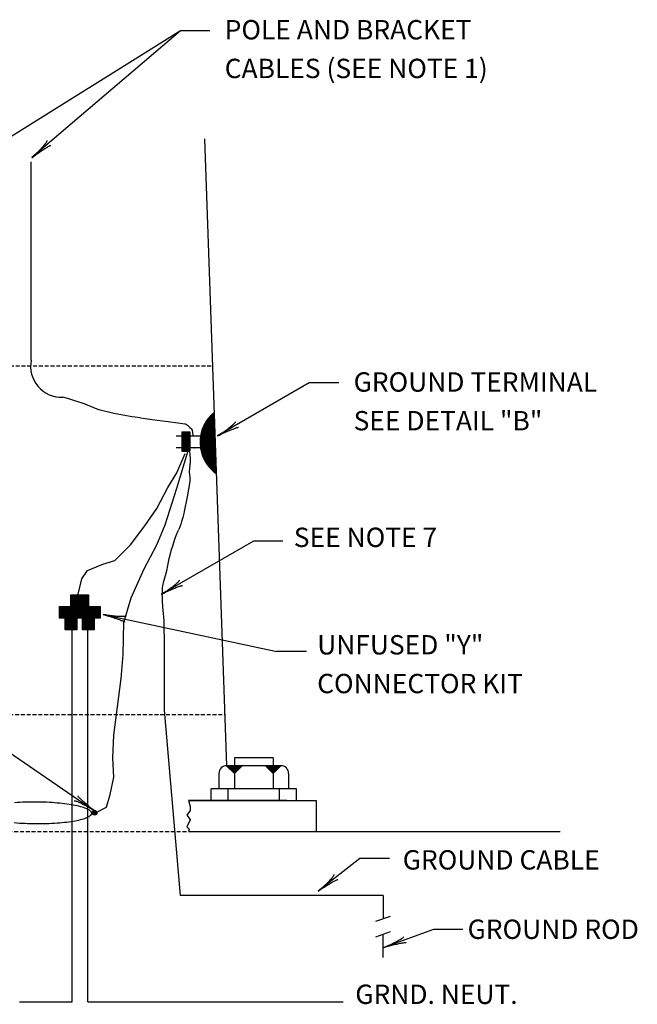
# Model space of a CAD drawing. Extents: x -153 to 527, y -247 to 194.
# Drawn here: x 108 to 188, y -177 to -50 of the extents above; entities that cross this region are included whole.
import ezdxf
from ezdxf.enums import TextEntityAlignment as Align

# ---------------------------------------------------------------- set-up
doc = ezdxf.new("R2010")
doc.units = 0
doc.linetypes.add('DASHED', pattern=[0.75, 0.5, -0.25])
doc.layers.add('1', color=7, linetype='CONTINUOUS')
doc.styles.add('MONOTXT', font='MONOTXT', dxfattribs={"height": 0.2})

# ---------------------------------------------------------------- blocks, each defined once
blk = doc.blocks.new('LDR')
at = {"layer": '1', "color": 20, "linetype": 'CONTINUOUS'}
for points in [[(0.000039, 0.000014, -0.005019), (-0.001103, 0.000071, -0.004038), (-0.002373, 0.000158, -0.003548), (-0.003725, 0.00027, -0.003367), (-0.005111, 0.000405, -0.003436), (-0.006481, 0.000556, -0.003778), (-0.007786, 0.00072, -0.00451), (-0.008979, 0.000889, -0.00594), (-0.010018, 0.001058, -0.008921), (-0.010864, 0.00122, -0.016392), (-0.011488, 0.001371, -0.04458), (-0.011867, 0.001503, -0.317392), (-0.011987, 0.001614, -0.317392)], [(-0.011987, -0.001802, -0.265147), (-0.011849, -0.001604, -0.064653), (-0.011407, -0.001387, -0.025822), (-0.010681, -0.00116, -0.014504), (-0.0097, -0.000933, -0.009896), (-0.008505, -0.000715, -0.007708), (-0.007146, -0.000515, -0.006655), (-0.005679, -0.000342, -0.006278), (-0.004164, -0.000202, -0.006439), (-0.002666, -0.000101, -0.007196), (-0.001246, -0.000044, -0.008852), (0.000037, -0.000034, -0.008852)]]:
    blk.add_lwpolyline(points, format="xyb", dxfattribs=at)

msp = doc.modelspace()

# ---------------------------------------------------------------- linework, layer by layer
at = {"layer": '1', "color": 20, "linetype": 'CONTINUOUS'}
for p, q in [((128.659917, -51.46225), (104.990333, -66.225417)), ((128.659917, -51.46225), (109.490333, -67.829583)), ((132.458083, -51.46225), (128.659917, -51.46225)), ((145.3065, -96.922583), (133.45925, -103.76225)), ((149.104667, -96.922583), (145.3065, -96.922583)), ((138.085083, -117.348667), (126.237833, -124.188333)), ((141.88325, -117.348667), (138.085083, -117.348667)), ((118.714, -126.824333), (141.129333, -131.5885)), ((87.00125, -131.249667), (117.5565, -152.15875)), ((144.9275, -131.5885), (141.129333, -131.5885)), ((151.85225, -158.314917), (146.46975, -162.520167)), ((155.650417, -158.314917), (151.85225, -158.314917)), ((161.360917, -167.473917), (154.942417, -169.810083)), ((165.159083, -167.473917), (161.360917, -167.473917))]:
    msp.add_line(p, q, dxfattribs=at)
at = {"layer": '1', "color": 92, "linetype": 'CONTINUOUS'}
for p, q in [((134.641417, -146.336417), (131.814583, -65.38575)), ((109.38975, -93.992), (109.38975, -68.382917)), ((132.1995, -101.608583), (132.857083, -100.9715)), ((132.405, -107.773667), (132.1995, -101.608583)), ((132.857083, -100.9715), (132.240583, -101.711333)), ((132.631083, -108.020333), (132.322833, -101.526417)), ((132.322833, -101.526417), (132.528333, -107.876417)), ((132.733833, -108.061417), (132.343333, -101.46475)), ((132.343333, -101.46475), (132.631083, -108.020333)), ((132.939333, -108.266917), (132.446083, -101.341417)), ((132.446083, -101.341417), (132.836583, -108.18475)), ((132.836583, -108.18475), (132.487167, -101.362)), ((132.487167, -101.362), (132.733833, -108.061417)), ((133.0215, -108.349083), (132.569417, -101.25925)), ((132.569417, -101.25925), (132.939333, -108.266917)), ((133.10375, -108.41075), (132.651583, -101.07425)), ((132.651583, -101.07425), (133.0215, -108.349083)), ((132.733833, -101.033167), (133.10375, -108.41075)), ((133.185917, -108.451833), (132.836583, -100.9715)), ((132.91875, -100.84825), (133.227, -108.451833)), ((131.850167, -106.910583), (131.583, -102.759417)), ((131.583, -102.759417), (131.747417, -106.705083)), ((131.952917, -107.075), (131.68575, -102.574417)), ((131.68575, -102.574417), (131.850167, -106.910583)), ((132.035083, -107.259917), (131.747417, -102.327833)), ((131.747417, -102.327833), (131.952917, -107.075)), ((132.137833, -107.403833), (131.850167, -102.204583)), ((131.850167, -102.204583), (132.035083, -107.259917)), ((132.158417, -107.362667), (131.952917, -102.040167)), ((131.952917, -102.040167), (132.158417, -107.342167)), ((132.30225, -107.609333), (132.035083, -101.916833)), ((132.035083, -101.916833), (132.220083, -107.506583)), ((132.30225, -107.547667), (132.117333, -101.814083)), ((132.117333, -101.814083), (132.30225, -107.609333)), ((132.240583, -101.711333), (132.425583, -107.609333)), ((131.253583, -103.7865), (128.130917, -103.7865)), ((128.823333, -103.238417), (128.823333, -105.738417)), ((128.823333, -103.238417), (129.889833, -103.238417)), ((128.823333, -103.26175), (129.889833, -103.26175)), ((128.823333, -103.268), (129.889833, -103.268)), ((128.823333, -103.286833), (129.889833, -103.286833)), ((128.823333, -103.324417), (129.889833, -103.324417)), ((128.823333, -103.330667), (129.889833, -103.330667)), ((128.823333, -103.35575), (129.889833, -103.35575)), ((128.823333, -103.3745), (129.889833, -103.3745)), ((128.823333, -103.3745), (129.889833, -103.3745)), ((128.823333, -103.399583), (129.889833, -103.399583)), ((128.823333, -103.405833), (129.889833, -103.405833)), ((128.823333, -103.405833), (129.889833, -103.405833)), ((128.823333, -103.418417), (129.889833, -103.418417)), ((128.823333, -103.430917), (129.889833, -103.430917)), ((128.823333, -103.4435), (129.889833, -103.4435)), ((128.823333, -103.46225), (129.889833, -103.46225)), ((128.823333, -103.487333), (129.889833, -103.487333)), ((128.823333, -103.493583), (129.889833, -103.493583)), ((128.823333, -103.499833), (129.889833, -103.499833)), ((128.823333, -103.531167), (129.889833, -103.531167)), ((128.823333, -103.54375), (129.889833, -103.54375)), ((128.823333, -103.54375), (129.889833, -103.54375)), ((128.823333, -103.55625), (129.889833, -103.55625)), ((128.823333, -103.5625), (129.889833, -103.5625)), ((128.823333, -103.568833), (129.889833, -103.568833)), ((128.823333, -103.568833), (129.889833, -103.568833)), ((128.823333, -103.587583), (129.889833, -103.587583)), ((128.823333, -103.606417), (129.889833, -103.606417)), ((128.823333, -103.606417), (129.889833, -103.606417)), ((128.823333, -103.618917), (129.889833, -103.618917)), ((128.823333, -103.644), (129.889833, -103.644)), ((128.823333, -103.644), (129.889833, -103.644)), ((128.823333, -103.66275), (129.889833, -103.66275)), ((128.823333, -103.675333), (129.889833, -103.675333)), ((128.823333, -103.675333), (129.889833, -103.675333)), ((128.823333, -103.700417), (129.889833, -103.700417)), ((128.823333, -103.700417), (129.889833, -103.700417)), ((128.823333, -103.725417), (129.889833, -103.725417)), ((128.823333, -103.73175), (129.889833, -103.73175)), ((128.823333, -103.73175), (129.889833, -103.73175)), ((128.823333, -103.7505), (129.889833, -103.7505)), ((128.823333, -103.75675), (129.889833, -103.75675)), ((128.823333, -103.775583), (129.889833, -103.775583)), ((128.823333, -103.781833), (129.889833, -103.781833)), ((128.823333, -103.813167), (129.889833, -103.813167)), ((128.823333, -103.819417), (129.889833, -103.819417)), ((128.823333, -103.82575), (129.889833, -103.82575)), ((128.823333, -103.82575), (129.889833, -103.82575)), ((128.823333, -103.83825), (129.889833, -103.83825)), ((128.823333, -103.875833), (129.889833, -103.875833)), ((128.823333, -103.875833), (129.889833, -103.875833)), ((128.823333, -103.882083), (129.889833, -103.882083)), ((128.823333, -103.882083), (129.889833, -103.882083)), ((128.823333, -103.900917), (129.889833, -103.900917)), ((128.823333, -103.93225), (129.889833, -103.93225)), ((128.823333, -103.93225), (129.889833, -103.93225)), ((128.823333, -103.94475), (129.889833, -103.94475)), ((128.823333, -103.976083), (129.889833, -103.976083)), ((128.823333, -104.007417), (129.889833, -104.007417)), ((128.823333, -104.03875), (129.889833, -104.03875)), ((128.823333, -104.051333), (129.889833, -104.051333)), ((128.823333, -104.063833), (129.889833, -104.063833)), ((128.823333, -104.082667), (129.889833, -104.082667)), ((128.823333, -104.114), (129.889833, -104.114)), ((128.823333, -104.145333), (129.889833, -104.145333)), ((128.823333, -104.157833), (129.889833, -104.157833)), ((128.823333, -104.182917), (129.889833, -104.182917)), ((128.823333, -104.182917), (129.889833, -104.182917)), ((128.823333, -104.201667), (129.889833, -104.201667)), ((128.823333, -104.2205), (129.889833, -104.2205)), ((128.823333, -104.22675), (129.889833, -104.22675)), ((128.823333, -104.245583), (129.889833, -104.245583)), ((128.823333, -104.245583), (129.889833, -104.245583)), ((129.889833, -103.238417), (129.889833, -105.738417)), ((131.521333, -103.8075), (131.254167, -104.773333)), ((131.48025, -106.006333), (131.254167, -104.054083)), ((131.254167, -104.054083), (131.3775, -105.615917)), ((131.562417, -106.15025), (131.336417, -103.684167)), ((131.336417, -103.684167), (131.48025, -106.006333)), ((131.3775, -105.615917), (131.50075, -103.067667)), ((131.644667, -106.479), (131.398, -103.3965)), ((131.398, -103.3965), (131.562417, -106.15025)), ((131.747417, -106.705083), (131.459667, -103.026583)), ((131.459667, -103.026583), (131.644667, -106.479)), ((131.24375, -105.2865), (128.130917, -105.2865)), ((128.823333, -104.283167), (129.889833, -104.283167)), ((128.823333, -104.289417), (129.889833, -104.289417)), ((128.823333, -104.32075), (129.889833, -104.32075)), ((128.823333, -104.33325), (129.889833, -104.33325)), ((128.823333, -104.345833), (129.889833, -104.345833)), ((128.823333, -104.383417), (129.889833, -104.383417)), ((128.823333, -104.383417), (129.889833, -104.383417)), ((128.823333, -104.421), (129.889833, -104.421)), ((128.823333, -104.439833), (129.889833, -104.439833)), ((128.823333, -104.452333), (129.889833, -104.452333)), ((128.823333, -104.477417), (129.889833, -104.477417)), ((128.823333, -104.477417), (129.889833, -104.477417)), ((128.823333, -104.50875), (129.889833, -104.50875)), ((128.823333, -104.533833), (129.889833, -104.533833)), ((128.823333, -104.571417), (129.889833, -104.571417)), ((128.823333, -104.60275), (129.889833, -104.60275)), ((128.823333, -104.640333), (129.889833, -104.640333)), ((128.823333, -104.659167), (129.889833, -104.659167)), ((128.823333, -104.684167), (129.889833, -104.684167)), ((128.823333, -104.7155), (129.889833, -104.7155)), ((128.823333, -104.734333), (129.889833, -104.734333)), ((128.823333, -104.771917), (129.889833, -104.771917)), ((128.823333, -104.797), (129.889833, -104.797)), ((128.823333, -104.81575), (129.889833, -104.81575)), ((128.823333, -104.834583), (129.889833, -104.834583)), ((128.823333, -104.834583), (129.889833, -104.834583)), ((128.823333, -104.859667), (129.889833, -104.859667)), ((128.823333, -104.878417), (129.889833, -104.878417)), ((128.823333, -104.878417), (129.889833, -104.878417)), ((128.823333, -104.89725), (129.889833, -104.89725)), ((128.823333, -104.922333), (129.889833, -104.922333)), ((128.823333, -104.928583), (129.889833, -104.928583)), ((128.823333, -104.959917), (129.889833, -104.959917)), ((128.823333, -104.959917), (129.889833, -104.959917)), ((128.823333, -104.972417), (129.889833, -104.972417)), ((128.823333, -104.97875), (129.889833, -104.97875)), ((128.823333, -104.9975), (129.889833, -104.9975)), ((128.823333, -105.016333), (129.889833, -105.016333)), ((128.823333, -105.016333), (129.889833, -105.016333)), ((128.823333, -105.041417), (129.889833, -105.041417)), ((128.823333, -105.060167), (129.889833, -105.060167)), ((128.823333, -105.0915), (129.889833, -105.0915)), ((128.823333, -105.116583), (129.889833, -105.116583)), ((128.823333, -105.135333), (129.889833, -105.135333)), ((128.823333, -105.147917), (129.889833, -105.147917)), ((128.823333, -105.166667), (129.889833, -105.166667)), ((128.823333, -105.198), (129.889833, -105.198)), ((128.823333, -105.229333), (129.889833, -105.229333)), ((128.823333, -105.254417), (129.889833, -105.254417)), ((128.823333, -105.267), (129.889833, -105.267)), ((128.823333, -105.27325), (129.889833, -105.27325)), ((128.823333, -105.310833), (129.889833, -105.310833)), ((128.823333, -105.342167), (129.889833, -105.342167)), ((128.823333, -105.37975), (129.889833, -105.37975)), ((128.823333, -105.398583), (129.889833, -105.398583)), ((128.823333, -105.442417), (129.889833, -105.442417)), ((128.823333, -105.46125), (129.889833, -105.46125)), ((128.823333, -105.47375), (129.889833, -105.47375)), ((128.823333, -105.511333), (129.889833, -105.511333)), ((131.254167, -104.773333), (131.521333, -106.129667)), ((128.823333, -105.536417), (129.889833, -105.536417)), ((128.823333, -105.574), (129.889833, -105.574)), ((128.823333, -105.592833), (129.889833, -105.592833)), ((128.823333, -105.617917), (129.889833, -105.617917)), ((128.823333, -105.642917), (129.889833, -105.642917)), ((128.823333, -105.67425), (129.889833, -105.67425)), ((128.823333, -105.6805), (129.889833, -105.6805)), ((128.823333, -105.699333), (129.889833, -105.699333)), ((128.823333, -105.724417), (129.889833, -105.724417)), ((128.823333, -105.738417), (129.889833, -105.738417)), ((131.521333, -106.129667), (131.89125, -106.828417)), ((131.89125, -106.828417), (132.076167, -107.259917)), ((132.466667, -107.629833), (132.158417, -107.362667)), ((132.220083, -107.506583), (132.50775, -107.773667)), ((133.288667, -108.534083), (132.405, -107.773667)), ((132.528333, -107.876417), (133.288667, -108.534083)), ((114.52475, -124.281333), (116.77475, -124.281333)), ((114.52475, -125.781333), (114.52475, -124.281333)), ((114.52475, -124.43175), (116.77475, -124.43175)), ((114.52475, -124.582167), (116.77475, -124.582167)), ((116.77475, -124.281333), (116.77475, -125.781333)), ((113.02475, -127.281333), (113.02475, -125.781333)), ((113.02475, -125.781333), (114.52475, -125.781333)), ((114.52475, -124.757667), (116.77475, -124.757667)), ((114.52475, -124.908083), (116.77475, -124.908083)), ((114.52475, -125.058583), (116.77475, -125.058583)), ((114.52475, -125.234083), (116.77475, -125.234083)), ((114.52475, -125.3845), (116.77475, -125.3845)), ((114.52475, -125.56), (116.77475, -125.56)), ((114.52475, -125.7355), (116.77475, -125.7355)), ((116.77475, -125.781333), (118.27475, -125.781333)), ((116.77475, -125.835833), (118.27475, -125.835833)), ((118.27475, -125.781333), (118.27475, -127.281333)), ((113.02475, -125.885917), (114.52475, -125.885917)), ((113.02475, -125.98625), (114.52475, -125.98625)), ((113.02475, -126.111583), (114.52475, -126.111583)), ((113.02475, -126.262), (114.52475, -126.262)), ((113.02475, -126.387417), (114.52475, -126.387417)), ((113.02475, -126.562917), (114.52475, -126.562917)), ((113.02475, -126.738417), (114.52475, -126.738417)), ((113.02475, -126.838667), (114.52475, -126.838667)), ((113.02475, -126.964083), (114.52475, -126.964083)), ((113.02475, -127.064333), (114.52475, -127.064333)), ((114.52475, -125.885917), (116.77475, -125.885917)), ((114.52475, -126.061417), (116.77475, -126.061417)), ((114.52475, -126.186833), (116.77475, -126.186833)), ((114.52475, -126.287083), (116.77475, -126.287083)), ((114.52475, -126.362333), (116.77475, -126.362333)), ((114.52475, -126.4125), (116.77475, -126.4125)), ((114.52475, -126.487667), (116.77475, -126.487667)), ((114.52475, -126.638083), (116.77475, -126.638083)), ((114.52475, -126.713333), (116.77475, -126.713333)), ((114.52475, -126.888833), (116.77475, -126.888833)), ((114.52475, -127.03925), (116.77475, -127.03925)), ((116.77475, -125.961167), (118.27475, -125.961167)), ((116.77475, -126.061417), (118.27475, -126.061417)), ((116.77475, -126.211917), (118.27475, -126.211917)), ((116.77475, -126.387417), (118.27475, -126.387417)), ((116.77475, -126.51275), (118.27475, -126.51275)), ((116.77475, -126.663167), (118.27475, -126.663167)), ((116.77475, -126.788583), (118.27475, -126.788583)), ((116.77475, -126.913917), (118.27475, -126.913917)), ((116.77475, -127.03925), (118.27475, -127.03925)), ((113.02475, -127.214833), (114.52475, -127.214833)), ((113.77475, -127.281333), (113.02475, -127.281333)), ((113.77475, -128.781333), (113.77475, -127.281333)), ((115.27475, -127.29), (113.77475, -127.29)), ((115.27475, -127.315083), (113.77475, -127.315083)), ((115.27475, -127.390333), (113.77475, -127.390333)), ((115.27475, -127.490583), (113.77475, -127.490583)), ((115.27475, -127.590917), (113.77475, -127.590917)), ((115.27475, -127.666083), (113.77475, -127.666083)), ((115.27475, -127.71625), (113.77475, -127.71625)), ((115.27475, -127.766417), (113.77475, -127.766417)), ((115.27475, -127.866667), (113.77475, -127.866667)), ((115.27475, -127.941917), (113.77475, -127.941917)), ((115.27475, -128.042167), (113.77475, -128.042167)), ((115.27475, -128.1425), (113.77475, -128.1425)), ((115.27475, -128.267833), (113.77475, -128.267833)), ((115.27475, -128.368167), (113.77475, -128.368167)), ((114.52475, -127.164667), (116.77475, -127.164667)), ((116.02475, -127.281333), (115.27475, -127.281333)), ((115.27475, -127.281333), (115.27475, -128.781333)), ((117.52475, -127.239833), (116.02475, -127.239833)), ((116.02475, -128.781333), (116.02475, -127.281333)), ((117.52475, -127.29), (116.02475, -127.29)), ((117.52475, -127.340167), (116.02475, -127.340167)), ((117.52475, -127.390333), (116.02475, -127.390333)), ((117.52475, -127.4655), (116.02475, -127.4655)), ((117.52475, -127.54075), (116.02475, -127.54075)), ((117.52475, -127.590917), (116.02475, -127.590917)), ((117.52475, -127.641), (116.02475, -127.641)), ((117.52475, -127.71625), (116.02475, -127.71625)), ((117.52475, -127.766417), (116.02475, -127.766417)), ((117.52475, -127.841583), (116.02475, -127.841583)), ((117.52475, -127.89175), (116.02475, -127.89175)), ((117.52475, -127.916833), (116.02475, -127.916833)), ((117.52475, -127.967), (116.02475, -127.967)), ((117.52475, -127.992083), (116.02475, -127.992083)), ((117.52475, -128.042167), (116.02475, -128.042167)), ((117.52475, -128.092333), (116.02475, -128.092333)), ((117.52475, -128.1425), (116.02475, -128.1425)), ((117.52475, -128.217667), (116.02475, -128.217667)), ((117.52475, -128.292917), (116.02475, -128.292917)), ((117.52475, -128.368167), (116.02475, -128.368167)), ((116.77475, -127.18975), (118.27475, -127.18975)), ((118.27475, -127.281333), (117.52475, -127.281333)), ((117.52475, -127.281333), (117.52475, -128.781333)), ((115.27475, -128.468417), (113.77475, -128.468417)), ((115.27475, -128.56875), (113.77475, -128.56875)), ((115.27475, -128.669), (113.77475, -128.669)), ((115.27475, -128.781333), (113.77475, -128.781333)), ((114.692333, -176.836417), (114.692333, -128.781333)), ((117.52475, -128.41825), (116.02475, -128.41825)), ((117.52475, -128.468417), (116.02475, -128.468417)), ((117.52475, -128.518583), (116.02475, -128.518583)), ((117.52475, -128.59375), (116.02475, -128.59375)), ((117.52475, -128.618833), (116.02475, -128.618833)), ((117.52475, -128.781333), (116.02475, -128.781333)), ((116.692333, -176.836417), (116.692333, -128.781333)), ((126.594917, -139.183583), (126.594917, -130.183583)), ((128.686667, -163.09225), (126.594917, -139.183583)), ((135.641417, -145.336417), (135.641417, -149.336417)), ((140.641417, -145.336417), (135.641417, -145.336417)), ((140.641417, -145.336417), (140.641417, -149.336417)), ((133.641417, -147.336417), (133.641417, -149.336417)), ((135.634583, -147.339583), (134.634583, -146.339583)), ((141.641417, -146.336417), (134.641417, -146.336417)), ((135.641417, -147.336417), (134.641417, -146.336417)), ((135.649417, -147.32475), (134.66425, -146.339583)), ((135.66175, -147.312417), (134.68575, -146.336417)), ((135.66175, -147.312417), (134.688917, -146.339583)), ((135.67425, -147.299917), (134.713917, -146.339583)), ((135.686833, -147.287333), (134.739083, -146.339583)), ((135.693083, -147.281083), (134.751583, -146.339583)), ((135.696083, -147.278083), (134.754417, -146.336417)), ((135.707, -147.267167), (134.77625, -146.336417)), ((135.70875, -147.265417), (134.782917, -146.339583)), ((135.710333, -147.263833), (134.786083, -146.339583)), ((135.721333, -147.252833), (134.808083, -146.339583)), ((135.68825, -147.285917), (134.815833, -146.413583)), ((135.726, -147.248167), (134.817417, -146.339583)), ((135.703917, -147.27025), (134.8315, -146.397917)), ((135.708667, -147.2655), (134.83625, -146.393167)), ((135.710167, -147.264), (134.83775, -146.391667)), ((135.710167, -147.264), (134.83775, -146.391667)), ((135.737167, -147.237), (134.83975, -146.339583)), ((135.718, -147.256167), (134.845583, -146.383833)), ((135.72275, -147.251417), (134.850333, -146.379083)), ((135.744833, -147.229333), (134.855083, -146.339583)), ((135.7275, -147.246667), (134.855083, -146.374333)), ((135.746417, -147.22775), (134.85825, -146.339583)), ((135.747833, -147.226333), (134.875417, -146.354)), ((135.75725, -147.216917), (134.884833, -146.344583)), ((135.760333, -147.213833), (134.887917, -146.3415)), ((135.76225, -147.211917), (134.889833, -146.339583)), ((135.76975, -147.204417), (134.901667, -146.336417)), ((135.773, -147.201167), (134.911417, -146.339583)), ((135.782417, -147.19175), (134.93025, -146.339583)), ((135.793333, -147.180833), (134.948833, -146.336417)), ((135.794917, -147.17925), (134.95525, -146.339583)), ((135.798083, -147.176083), (134.961583, -146.339583)), ((135.802833, -147.171333), (134.971083, -146.339583)), ((135.8105, -147.163667), (134.983167, -146.336417)), ((135.81225, -147.161917), (134.989917, -146.339583)), ((135.823083, -147.151083), (135.008333, -146.336417)), ((135.824917, -147.14925), (135.015167, -146.339583)), ((135.829333, -147.144833), (135.020833, -146.336417)), ((135.827917, -147.14625), (135.021167, -146.339583)), ((135.838833, -147.135333), (135.043083, -146.339583)), ((135.848167, -147.126), (135.0585, -146.336417)), ((135.854417, -147.11975), (135.071, -146.336417)), ((135.859167, -147.115), (135.0805, -146.336417)), ((135.863833, -147.110333), (135.089833, -146.336417)), ((135.8625, -147.111667), (135.090417, -146.339583)), ((135.8685, -147.105667), (135.096417, -146.333583)), ((135.867083, -147.107083), (135.099583, -146.339583)), ((135.877917, -147.09625), (135.118, -146.336417)), ((135.877917, -147.09625), (135.118083, -146.336417)), ((135.8765, -147.097667), (135.118333, -146.339583)), ((135.88425, -147.089917), (135.130667, -146.336417)), ((135.8905, -147.083667), (135.14325, -146.336417)), ((135.899917, -147.07425), (135.162, -146.336417)), ((135.901417, -147.07275), (135.165083, -146.336417)), ((135.906083, -147.068083), (135.174417, -146.336417)), ((135.9125, -147.061667), (135.190333, -146.339583)), ((135.917083, -147.057083), (135.196417, -146.336417)), ((135.92525, -147.048917), (135.215917, -146.339583)), ((135.929583, -147.044583), (135.221417, -146.336417)), ((135.873167, -147.101), (135.22325, -146.451083)), ((135.936083, -147.038083), (135.2375, -146.339583)), ((135.899833, -147.074333), (135.249917, -146.424417)), ((135.907667, -147.0665), (135.25775, -146.416583)), ((135.924917, -147.04925), (135.275, -146.399333)), ((135.962833, -147.011333), (135.291083, -146.339583)), ((135.942167, -147.032), (135.29225, -146.382083)), ((135.964167, -147.01), (135.31425, -146.360083)), ((135.9735, -147.000667), (135.323583, -146.35075)), ((135.97825, -146.995917), (135.328333, -146.346)), ((135.984667, -146.9895), (135.33475, -146.339583)), ((135.992333, -146.981833), (135.346917, -146.336417)), ((135.994, -146.980167), (135.353333, -146.339583)), ((136.000333, -146.973833), (135.366083, -146.339583)), ((136.008, -146.966167), (135.37825, -146.336417)), ((136.008, -146.966167), (135.37825, -146.336417)), ((136.015833, -146.958333), (135.393917, -146.336417)), ((136.023667, -146.9505), (135.409583, -146.336417)), ((136.02525, -146.948917), (135.41275, -146.336417)), ((136.026917, -146.94725), (135.41925, -146.339583)), ((136.03, -146.944167), (135.42225, -146.336417)), ((136.03, -146.944167), (135.422333, -146.3365)), ((136.03625, -146.937917), (135.43475, -146.336417)), ((136.03475, -146.939417), (135.434833, -146.339583)), ((136.041, -146.933167), (135.44425, -146.336417)), ((136.050333, -146.923833), (135.462917, -146.336417)), ((136.050583, -146.923583), (135.466583, -146.339583)), ((136.058167, -146.916), (135.478583, -146.336417)), ((136.066167, -146.908), (135.497667, -146.339583)), ((136.09275, -146.881417), (135.550833, -146.339583)), ((136.102167, -146.872), (135.5665, -146.336417)), ((136.111583, -146.862583), (135.585333, -146.336417)), ((136.113083, -146.861083), (135.588333, -146.336417)), ((135.634583, -147.339583), (136.634583, -146.339583)), ((135.641417, -147.336417), (136.641417, -146.336417)), ((136.13825, -146.835917), (135.641833, -146.339583)), ((136.138333, -146.835833), (135.642, -146.339583)), ((136.14925, -146.824917), (135.66075, -146.336417)), ((136.15075, -146.823417), (135.671583, -146.344333)), ((136.1555, -146.818667), (135.676333, -146.339583)), ((136.158583, -146.815583), (135.679417, -146.3365)), ((135.762083, -147.212833), (135.6795, -147.130333)), ((136.161667, -146.8125), (135.6855, -146.336417)), ((136.164833, -146.809333), (135.691833, -146.336417)), ((136.171167, -146.803), (135.7045, -146.336417)), ((135.798167, -147.176833), (135.715583, -147.094333)), ((136.178917, -146.79525), (135.72, -146.336417)), ((136.18525, -146.788917), (135.735833, -146.339583)), ((136.1915, -146.782667), (135.745167, -146.336417)), ((136.197833, -146.776333), (135.761, -146.339583)), ((136.2025, -146.771667), (135.767167, -146.336417)), ((136.213583, -146.760583), (135.792583, -146.339583)), ((136.224417, -146.74975), (135.81425, -146.339583)), ((136.2275, -146.746667), (135.81725, -146.336417)), ((136.235333, -146.738833), (135.832917, -146.336417)), ((136.251167, -146.723), (135.86775, -146.339583)), ((136.269917, -146.70425), (135.902, -146.336417)), ((136.268333, -146.705833), (135.902, -146.339583)), ((136.273, -146.701167), (135.911417, -146.339583)), ((136.276167, -146.698), (135.9145, -146.336417)), ((136.282417, -146.69175), (135.927, -146.336417)), ((136.2855, -146.688667), (135.933167, -146.336417)), ((136.293417, -146.68075), (135.949, -146.336417)), ((136.044083, -146.930583), (135.9615, -146.848083)), ((136.3075, -146.666667), (135.97725, -146.336417)), ((136.268333, -146.705833), (135.978833, -146.416417)), ((136.315333, -146.658833), (135.992833, -146.336417)), ((136.326417, -146.64775), (136.015083, -146.336417)), ((136.108333, -146.86625), (136.02575, -146.78375)), ((136.345167, -146.629), (136.0525, -146.336417)), ((136.351417, -146.62275), (136.065, -146.336417)), ((136.356083, -146.618083), (136.0775, -146.339583)), ((136.161583, -146.813), (136.079, -146.7305)), ((136.178833, -146.79575), (136.09625, -146.71325)), ((136.38275, -146.591417), (136.130833, -146.339583)), ((136.221083, -146.753417), (136.1385, -146.670917)), ((136.39375, -146.580417), (136.152917, -146.339583)), ((136.414167, -146.56), (136.193667, -146.339583)), ((136.28375, -146.69075), (136.201167, -146.60825)), ((136.42675, -146.547417), (136.218833, -146.339583)), ((136.434083, -146.540167), (136.230167, -146.336417)), ((136.439167, -146.535), (136.2405, -146.336417)), ((136.442333, -146.531833), (136.246833, -146.336417)), ((136.357333, -146.617), (136.27475, -146.5345)), ((136.476917, -146.49725), (136.31925, -146.339583)), ((136.483083, -146.491083), (136.328333, -146.336417)), ((136.503417, -146.47075), (136.369, -146.336417)), ((136.468583, -146.505667), (136.386, -146.423167)), ((136.4795, -146.49475), (136.396917, -146.41225)), ((136.514, -146.46025), (136.431417, -146.37775)), ((136.518667, -146.4555), (136.436083, -146.373)), ((136.5395, -146.434667), (136.441167, -146.336417)), ((136.528583, -146.445583), (136.446, -146.363083)), ((136.531667, -146.4425), (136.449083, -146.36)), ((136.552083, -146.422083), (136.4695, -146.339583)), ((136.555167, -146.419), (136.472583, -146.3365)), ((136.559833, -146.41425), (136.481917, -146.336417)), ((136.56925, -146.404833), (136.50075, -146.336417)), ((136.6225, -146.3515), (136.607417, -146.336417)), ((140.641417, -147.336417), (139.641417, -146.336417)), ((140.65625, -147.321583), (139.671083, -146.336417)), ((140.668583, -147.30925), (139.69575, -146.336417)), ((140.668583, -147.30925), (139.69575, -146.336417)), ((140.681083, -147.29675), (139.72075, -146.336417)), ((140.693667, -147.284167), (139.745917, -146.336417)), ((140.699917, -147.277917), (139.758417, -146.336417)), ((140.715583, -147.26225), (139.78975, -146.336417)), ((140.717167, -147.260667), (139.792917, -146.336417)), ((140.728167, -147.249667), (139.814917, -146.336417)), ((140.732833, -147.245), (139.82425, -146.336417)), ((140.743833, -147.234), (139.84625, -146.336417)), ((140.744, -147.233833), (139.846583, -146.336417)), ((140.751667, -147.226167), (139.861917, -146.336417)), ((140.75325, -147.224583), (139.865083, -146.336417)), ((140.762667, -147.215167), (139.883833, -146.336417)), ((140.76575, -147.212083), (139.890083, -146.336417)), ((140.769083, -147.20875), (139.896667, -146.336417)), ((140.78925, -147.188583), (139.937083, -146.336417)), ((140.80175, -147.176083), (139.962083, -146.336417)), ((140.809667, -147.168167), (139.977917, -146.336417)), ((140.819083, -147.15875), (139.99675, -146.336417)), ((140.83175, -147.146083), (140.022, -146.336417)), ((140.845667, -147.132167), (140.049917, -146.336417)), ((140.8535, -147.124333), (140.0655, -146.336417)), ((140.859833, -147.118), (140.07825, -146.336417)), ((140.869333, -147.1085), (140.09725, -146.336417)), ((140.873917, -147.103917), (140.106417, -146.336417)), ((140.883333, -147.0945), (140.125167, -146.336417)), ((140.889583, -147.08825), (140.13775, -146.336417)), ((140.9005, -147.077333), (140.1595, -146.336417)), ((140.919333, -147.0585), (140.197167, -146.336417)), ((140.92875, -147.049083), (140.216, -146.336417)), ((140.931917, -147.045917), (140.222333, -146.336417)), ((140.932083, -147.04575), (140.22275, -146.336417)), ((140.942917, -147.034917), (140.244333, -146.336417)), ((140.950667, -147.027167), (140.259833, -146.336417)), ((140.964833, -147.013), (140.288167, -146.336417)), ((140.969667, -147.008167), (140.297917, -146.336417)), ((140.982083, -146.99575), (140.32275, -146.336417)), ((140.9915, -146.986333), (140.341583, -146.336417)), ((141.000833, -146.977), (140.360167, -146.336417)), ((141.007167, -146.970667), (140.372917, -146.336417)), ((141.00875, -146.969083), (140.376, -146.336417)), ((141.03375, -146.944083), (140.426083, -146.336417)), ((141.041583, -146.93625), (140.441667, -146.336417)), ((141.047833, -146.93), (140.454167, -146.336417)), ((141.054167, -146.923667), (140.466833, -146.336417)), ((141.054167, -146.923667), (140.466833, -146.336417)), ((141.05725, -146.920583), (140.473, -146.336417)), ((141.057417, -146.920417), (140.473417, -146.336417)), ((141.062, -146.915833), (140.4825, -146.336417)), ((141.073, -146.904833), (140.5045, -146.336417)), ((141.099583, -146.87825), (140.557667, -146.336417)), ((141.110583, -146.86725), (140.57975, -146.336417)), ((141.118417, -146.859417), (140.595333, -146.336417)), ((140.641417, -147.336417), (141.641417, -146.336417)), ((141.145083, -146.83275), (140.648667, -146.336417)), ((141.145167, -146.832667), (140.648833, -146.336417)), ((140.739167, -147.239417), (140.656583, -147.156917)), ((141.14975, -146.828083), (140.658083, -146.336417)), ((141.156083, -146.82175), (140.67075, -146.336417)), ((141.159167, -146.818667), (140.676917, -146.336417)), ((141.162333, -146.8155), (140.683167, -146.336417)), ((141.165417, -146.812417), (140.689417, -146.336417)), ((140.805, -147.173667), (140.722417, -147.091167)), ((141.192083, -146.78575), (140.742667, -146.336417)), ((141.204667, -146.773167), (140.767833, -146.336417)), ((141.210917, -146.766917), (140.780417, -146.336417)), ((141.214, -146.763833), (140.786583, -146.336417)), ((140.8755, -147.103083), (140.792917, -147.020583)), ((141.220417, -146.757417), (140.799417, -146.336417)), ((141.225, -146.752833), (140.8085, -146.336417)), ((141.23125, -146.746583), (140.821083, -146.336417)), ((141.236, -146.741833), (140.830583, -146.336417)), ((141.258, -146.719833), (140.874583, -146.336417)), ((140.96475, -147.013667), (140.882167, -146.931167)), ((141.275167, -146.702667), (140.908833, -146.336417)), ((141.279833, -146.698), (140.91825, -146.336417)), ((141.284583, -146.69325), (140.927667, -146.336417)), ((141.050917, -146.927417), (140.968333, -146.844917)), ((141.063417, -146.914917), (140.980833, -146.832417)), ((141.314333, -146.6635), (140.98725, -146.336417)), ((141.083833, -146.8945), (141.00125, -146.812)), ((141.322167, -146.655667), (141.002833, -146.336417)), ((141.087083, -146.89125), (141.0045, -146.80875)), ((141.33325, -146.644583), (141.025083, -146.336417)), ((141.33475, -146.643083), (141.028, -146.336417)), ((141.115167, -146.863083), (141.032583, -146.780583)), ((141.118333, -146.859917), (141.03575, -146.777417)), ((141.145, -146.83325), (141.062417, -146.75075)), ((141.352, -146.625833), (141.0625, -146.336417)), ((141.15275, -146.8255), (141.070167, -146.743)), ((141.362917, -146.614917), (141.084333, -146.336417)), ((141.168417, -146.809833), (141.085833, -146.727333)), ((141.185667, -146.792583), (141.103083, -146.710083)), ((141.389583, -146.58825), (141.137667, -146.336417)), ((141.227917, -146.75025), (141.145333, -146.66775)), ((141.421, -146.556833), (141.2005, -146.336417)), ((141.290583, -146.687583), (141.208, -146.605083)), ((141.425667, -146.552167), (141.209833, -146.336417)), ((141.433583, -146.54425), (141.225667, -146.336417)), ((141.438167, -146.539667), (141.234917, -146.336417)), ((141.34225, -146.635833), (141.259667, -146.553333)), ((141.460083, -146.51775), (141.278667, -146.336417)), ((141.392417, -146.585583), (141.309833, -146.503083)), ((141.48375, -146.494083), (141.326083, -146.336417)), ((141.423667, -146.55425), (141.341083, -146.47175)), ((141.461333, -146.516667), (141.37875, -146.434167)), ((141.475417, -146.5025), (141.392833, -146.42)), ((141.486333, -146.491583), (141.40375, -146.409083)), ((141.520833, -146.457083), (141.43825, -146.374583)), ((141.5255, -146.452333), (141.442917, -146.369833)), ((141.528667, -146.449167), (141.446083, -146.366667)), ((141.545833, -146.432), (141.46325, -146.3495)), ((141.558917, -146.418917), (141.476333, -146.336417)), ((141.600667, -146.377083), (141.5605, -146.336917)), ((141.6085, -146.36925), (141.575, -146.33575)), ((141.61475, -146.363), (141.589083, -146.337333)), ((141.621083, -146.356667), (141.604, -146.339667)), ((142.641417, -147.336417), (142.641417, -149.336417)), ((143.641417, -149.336417), (132.641417, -149.336417)), ((132.641417, -150.836417), (132.641417, -149.336417)), ((134.839167, -150.836417), (134.839167, -149.336417)), ((141.4505, -150.836417), (141.4505, -149.336417)), ((143.641417, -150.836417), (143.641417, -149.336417)), ((129.692333, -150.836417), (146.192333, -150.836417)), ((142.399833, -150.836417), (129.692333, -150.836417)), ((146.192333, -150.836417), (146.192333, -154.836417)), ((129.692333, -154.836417), (177.692333, -154.836417)), ((154.841333, -163.09225), (128.686667, -163.09225)), ((154.841333, -163.09225), (154.841333, -166.09225)), ((153.901583, -166.43425), (155.781, -165.75025)), ((153.901583, -168.43425), (155.781, -167.75025)), ((154.825833, -168.116583), (154.825833, -171.116583)), ((107.914667, -176.836417), (114.692333, -176.836417)), ((116.692333, -176.836417), (149.692333, -176.836417))]:
    msp.add_line(p, q, dxfattribs=at)
at = {"layer": '1', "color": 92, "linetype": 'DASHED'}
for p, q in [((90.135917, -94.722917), (132.839083, -94.722917)), ((88.5645, -139.722917), (134.4105, -139.722917)), ((92.192333, -154.836417), (129.692333, -154.836417))]:
    msp.add_line(p, q, dxfattribs=at)
at = {"layer": '1', "color": 92, "linetype": 'CONTINUOUS'}
for points in [[(123.472583, -101.403583), (122.808939, -101.33867), (122.367803, -101.279992), (121.486917, -101.132833), (120.059094, -100.859949), (119.351476, -100.70527), (118.649042, -100.526207), (118.3, -100.424667), (118.019092, -100.333217), (117.466858, -100.12602), (116.375254, -99.680688), (115.821333, -99.480417), (114.777866, -99.148447), (114.253279, -98.991538), (113.46075, -98.77225)], [(123.472583, -101.403583), (124.095346, -101.513995), (124.408083, -101.5605), (125.647417, -101.708083), (127.063833, -101.914583), (128.332667, -102.062167), (128.94292, -102.134584), (129.247417, -102.180167), (129.318508, -102.19903), (129.446132, -102.268785), (129.560458, -102.368184), (129.704898, -102.519753), (129.778583, -102.59325), (129.888845, -102.688533), (130.034849, -102.815243), (130.098278, -102.883739), (130.17003, -102.999516), (130.191667, -103.065417), (130.226788, -103.281173), (130.250667, -103.714583)], [(130.459333, -105.325667), (130.458088, -105.324549), (130.456551, -105.322983), (130.455833, -105.322168), (130.453865, -105.319605), (130.452698, -105.317803), (130.451978, -105.316564), (130.451086, -105.314867), (130.450667, -105.314), (130.450019, -105.312488), (130.449309, -105.310385), (130.44902, -105.309303), (130.448706, -105.307835), (130.448412, -105.305846), (130.44832, -105.304843), (130.448248, -105.302576), (130.448495, -105.299197), (130.448902, -105.296995), (130.44918, -105.295918), (130.449689, -105.294341), (130.450667, -105.292083)], [(115.46725, -124.20825), (115.939417, -122.20175), (116.647583, -121.139417), (118.654167, -120.31325), (120.188583, -119.841083), (122.195083, -117.834583), (124.083583, -115.355917), (125.618, -113.11325), (127.034417, -110.3985), (128.21475, -108.51), (129.277, -106.031333)], [(117.709917, -152.417917), (119.12625, -151.70975), (119.598417, -150.05725), (120.0705, -147.814667), (119.9525, -145.336), (120.0705, -142.385167), (120.542667, -138.72625), (121.014833, -135.06725), (121.250833, -131.998417), (121.368917, -127.86725), (122.313167, -124.680417), (123.965583, -120.903417), (125.618, -117.834583), (126.680333, -115.237833), (128.21475, -110.516583), (129.631167, -105.795333)], [(129.808083, -105.707), (129.869312, -106.091691), (129.89201, -106.284037), (129.915605, -106.572556), (129.926167, -107.005333), (129.921246, -107.149593), (129.896284, -107.438111), (129.827743, -108.015148), (129.808083, -108.303667), (129.809018, -108.454285), (129.834395, -108.756664), (129.879197, -109.160269), (129.88915, -109.361379), (129.880642, -109.561509), (129.867083, -109.661083), (129.513, -111.608583), (129.158917, -113.497083), (129.104374, -113.763556), (128.97351, -114.289512), (128.816724, -114.809023), (128.699644, -115.153486), (128.440333, -115.8425)], [(126.594917, -130.183583), (126.57904, -128.462424), (126.56225, -127.601917), (126.53468, -127.188165), (126.471835, -126.638072), (126.444167, -126.362583), (126.356563, -125.103664), (126.326167, -124.474083), (126.320534, -124.257273), (126.32874, -123.823836), (126.362363, -123.390791), (126.398577, -123.1024), (126.50325, -122.526583), (126.540909, -122.37153), (126.632024, -122.068145), (126.832561, -121.471696), (126.916333, -121.169167), (127.055744, -120.50142), (127.228336, -119.606787), (127.329417, -119.162667), (127.526999, -118.429227), (127.671027, -117.943822), (127.978583, -116.979083), (128.12746, -116.59942), (128.346721, -116.100257), (128.440333, -115.8425)], [(129.692333, -150.836417), (129.9105, -151.605833), (129.9105, -152.107667), (129.509083, -152.709833), (129.810167, -153.11125), (129.9105, -153.312), (129.509083, -154.21525), (129.810167, -154.516333), (129.692333, -154.836417)]]:
    msp.add_lwpolyline(points, dxfattribs=at)
msp.add_lwpolyline([(107.207964, -153.689241, 0.010347), (108.561746, -153.778781, 0.009589), (109.970054, -153.816233, 0.009589), (111.378769, -153.800159, 0.010347), (112.733754, -153.731176, 0.012115), (113.982937, -153.611935, 0.015597), (115.078314, -153.447018, 0.02263), (115.97779, -153.242763, 0.038718), (116.646798, -153.00702, 0.083753), (117.059628, -152.748847, 0.202888), (117.200417, -152.478167, 0.202888), (117.063753, -152.205381, 0.083753), (116.654888, -151.940972, 0.038718), (115.989535, -151.695102, 0.02263), (115.093263, -151.477219, 0.015597), (114.000515, -151.295696, 0.012115), (112.753286, -151.157509, 0.010347), (111.399504, -151.067969, 0.009589), (109.991196, -151.030517, 0.009589), (108.582481, -151.046591, 0.010347), (107.227496, -151.115574, 0.012115)], format="xyb", dxfattribs=at)
for centre, radius in [((117.5785, -152.412667), 0.3), ((117.566, -152.40325), 0.276537), ((117.569167, -152.4095), 0.248468), ((117.556583, -152.406375), 0.216982), ((117.569125, -152.418875), 0.210715), ((117.421917, -152.41575), 0.053616), ((117.575375, -152.390667), 0.202894), ((117.566, -152.390708), 0.173996), ((117.556625, -152.384417), 0.142672), ((117.566, -152.381333), 0.117023), ((117.540958, -152.412625), 0.083598), ((117.493958, -152.537958), 0.030871), ((117.550333, -152.387542), 0.074493), ((117.556625, -152.340542), 0.065866), ((117.575375, -152.375042), 0.081275), ((117.553458, -152.290458), 0.056462), ((117.584792, -152.321792), 0.071479), ((117.547208, -152.378167), 0.020068), ((117.603583, -152.547333), 0.068989), ((117.587958, -152.384458), 0.039893), ((117.613, -152.563), 0.012895), ((117.609875, -152.541042), 0.007025), ((117.631792, -152.522292), 0.023876), ((117.663125, -152.412625), 0.015658), ((117.685042, -152.331208), 0.031308), ((117.741458, -152.443958), 0.040078), ((117.763375, -152.371917), 0.013288)]:
    msp.add_circle(centre, radius, dxfattribs=at)
for centre, radius, start, end in [((113.32358, -94.765452), 4.009146, 168.876653, 271.960714), ((136.17961, -104.568929), 4.987787, 128.682083, 235.316325), ((134.641417, -147.336417), 1, 90, 180), ((141.641417, -147.336417), 1, 0, 90), ((104.886083, -179.735617), 4.192585, 43.268747, 43.749481)]:
    msp.add_arc(centre, radius, start, end, dxfattribs=at)

# ---------------------------------------------------------------- block references
at = {"layer": '1', "color": 20, "linetype": 'CONTINUOUS'}
for p, xscale, yscale, rotation in [((109.490333, -67.829583), 240.000405, 240.000405, 220.491293), ((109.490333, -67.829583), 240.000405, 240.000405, 220.491293), ((133.45925, -103.76225), 240.000406, 240.000406, 209.998744), ((126.237833, -124.188333), 240.000406, 240.000406, 209.998744), ((118.714, -126.824333), 240.000408, 240.000408, 168.00088), ((117.5565, -152.15875), 240.000408, 240.000408, 325.616003), ((146.46975, -162.520167), 240.000409, 240.000409, 217.999869), ((154.942417, -169.810083), 240.000406, 240.000406, 200.000187)]:
    msp.add_blockref('LDR', p, dxfattribs=dict(at, xscale=xscale, yscale=yscale, rotation=rotation))

# ---------------------------------------------------------------- texts
at = {"layer": '1', "color": 20, "linetype": 'CONTINUOUS', "style": 'MONOTXT'}
for s, p in [('POLE AND BRACKET', (134.382417, -50.061083)), ('CABLES (SEE NOTE 1)', (134.382417, -55.061083))]:
    msp.add_text(s, height=2.5, dxfattribs=at).set_placement(p, align=Align.TOP_LEFT)
for s, p in [('GROUND TERMINAL', (151.033083, -96.7955)), ('SEE DETAIL "B"', (151.033083, -101.7955)), ('SEE NOTE 7 ', (143.3065, -116.8545)), ('UNFUSED "Y"', (146.32475, -130.73075)), ('CONNECTOR KIT ', (146.32475, -135.73075)), ('GROUND CABLE', (157.378167, -158.49875)), ('GROUND ROD', (165.75325, -167.4585)), ('GRND. NEUT.', (151.25175, -175.85475))]:
    msp.add_text(s, height=2.5, dxfattribs=at).set_placement(p, align=Align.MIDDLE_LEFT)

doc.saveas('drawing.dxf')
